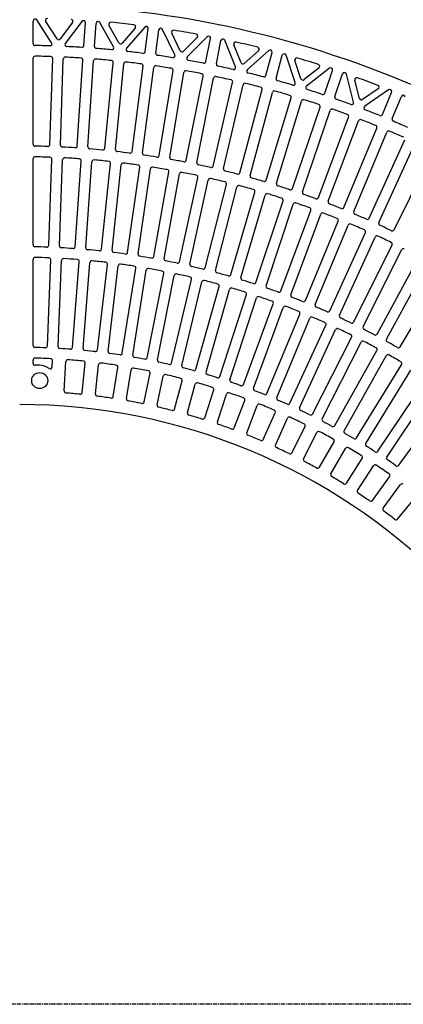
# Model space of a CAD drawing. Extents: x -5637 to 11550, y 300 to 8400.
# Drawn here: x 1896 to 2472, y 6183 to 7661 of the extents above; entities that cross this region are included whole.
import ezdxf

# ---------------------------------------------------------------- set-up
doc = ezdxf.new("R2010")
doc.units = 0
doc.header["$LTSCALE"] = 0.2
doc.linetypes.add('CENTER', pattern=[50.8, 31.75, -6.35, 6.35, -6.35])
doc.layers.add('LAY-10', color=7, linetype='CONTINUOUS')

msp = doc.modelspace()

# ---------------------------------------------------------------- linework, layer by layer
at = {"layer": 'LAY-10', "color": 7, "linetype": 'CONTINUOUS'}
for p, q in [((1916, 7624.82), (1916, 7658.58)), ((1943.95, 7625.93), (1921.51, 7660.22)), ((1952.03, 7631.84), (1935.06, 7657.77)), ((1975.38, 7656.19), (1956.94, 7631.68)), ((1989.24, 7657.96), (1964.47, 7625.06)), ((1992.39, 7621.78), (1994.63, 7655.96)), ((2008.34, 7620.58), (2010.6, 7654.96)), ((2036.75, 7619.84), (2016.2, 7656.24)), ((2044.8, 7625.92), (2029.97, 7652.2)), ((2069.21, 7648.12), (2049.69, 7625.44)), ((2083.63, 7649.55), (2056.27, 7617.77)), ((2084.33, 7612.65), (2088.88, 7647.2)), ((2100.18, 7610.43), (2104.75, 7645.16)), ((2128.84, 7607.82), (2110.43, 7646.07)), ((2136.98, 7613.95), (2124.19, 7640.54)), ((2162.37, 7634.07), (2141.83, 7613.15)), ((2177.28, 7634.99), (2147.47, 7604.62)), ((2175.47, 7597.65), (2182.36, 7632.3)), ((2191.15, 7594.44), (2198.07, 7629.22)), ((2219.84, 7589.93), (2203.79, 7629.76)), ((2228.19, 7595.97), (2217.35, 7622.87)), ((2254.5, 7614.09), (2232.97, 7594.85)), ((2269.77, 7614.33), (2237.71, 7585.68)), ((2265.44, 7576.86), (2274.67, 7611.32)), ((1916, 7473.8), (1916, 7602.81)), ((1941.28, 7473.21), (1945.51, 7602.14)), ((1957.27, 7472.5), (1961.49, 7601.45)), ((1982.51, 7471.1), (1990.95, 7599.82)), ((1998.47, 7469.88), (2006.9, 7598.62)), ((2023.64, 7467.67), (2036.28, 7596.05)), ((2280.88, 7572.66), (2290.14, 7607.22)), ((2309.4, 7566.26), (2295.89, 7607.38)), ((2318.02, 7572.07), (2309.07, 7599.29)), ((2039.55, 7465.95), (2052.19, 7594.34)), ((2064.62, 7462.94), (2081.46, 7590.83)), ((2080.47, 7460.71), (2097.31, 7588.62)), ((2105.43, 7456.89), (2126.44, 7584.17)), ((2121.2, 7454.17), (2142.21, 7581.46)), ((2345.23, 7588.25), (2322.72, 7570.64)), ((2360.72, 7587.67), (2326.61, 7560.99)), ((2353.87, 7550.36), (2365.41, 7584.34)), ((2146.01, 7449.55), (2171.18, 7576.07)), ((2161.69, 7446.33), (2186.85, 7572.86)), ((2186.34, 7440.92), (2215.63, 7566.55)), ((2369.01, 7545.19), (2380.57, 7579.24)), ((2397.16, 7536.93), (2386.32, 7579.02)), ((2406.1, 7542.34), (2398.99, 7569.91)), ((2201.9, 7437.2), (2231.19, 7562.84)), ((2226.36, 7431), (2259.74, 7555.61)), ((2241.79, 7426.8), (2275.18, 7551.41)), ((2434.2, 7556.63), (2410.69, 7540.61)), ((2449.72, 7555.11), (2413.83, 7530.64)), ((2440.42, 7518.26), (2454.19, 7551.48)), ((2266.04, 7419.82), (2303.48, 7543.26)), ((2281.33, 7415.12), (2318.78, 7538.57)), ((2455.2, 7512.13), (2468.97, 7545.36)), ((2305.33, 7407.37), (2346.8, 7529.53)), ((2320.47, 7402.19), (2361.94, 7524.35)), ((2344.21, 7393.68), (2389.66, 7514.41)), ((2359.18, 7388.02), (2404.62, 7508.76)), ((2382.64, 7378.75), (2432, 7497.93)), ((2397.42, 7372.62), (2446.79, 7491.81)), ((2420.56, 7362.6), (2473.8, 7480.11)), ((2435.14, 7356.01), (2488.38, 7473.52)), ((1916, 7322.77), (1916, 7451.79)), ((1939.65, 7322.17), (1944.25, 7451.09)), ((1955.63, 7321.39), (1960.23, 7450.32)), ((1979.22, 7319.96), (1988.43, 7448.63)), ((1995.17, 7318.63), (2004.37, 7447.32)), ((2457.95, 7345.25), (2515.01, 7460.95)), ((2018.69, 7316.38), (2032.48, 7444.64)), ((2034.58, 7314.5), (2048.37, 7442.78)), ((2058, 7311.43), (2076.35, 7439.11)), ((2073.81, 7309), (2092.17, 7436.7)), ((2097.1, 7305.12), (2120, 7432.07)), ((2112.82, 7302.15), (2135.73, 7429.11)), ((2135.94, 7297.45), (2163.37, 7423.51)), ((2151.56, 7293.95), (2178.98, 7420.01)), ((2174.5, 7288.45), (2206.4, 7413.44)), ((2189.98, 7284.4), (2221.88, 7409.41)), ((2212.71, 7278.11), (2249.05, 7401.88)), ((2228.04, 7273.54), (2264.39, 7397.32)), ((2250.53, 7266.45), (2291.27, 7388.85)), ((2265.7, 7261.36), (2306.44, 7383.76)), ((2287.93, 7253.49), (2333.01, 7374.36)), ((2302.91, 7247.88), (2347.99, 7368.75)), ((2324.85, 7239.24), (2374.21, 7358.42)), ((2339.63, 7233.11), (2389, 7352.3)), ((2361.25, 7223.71), (2414.84, 7341.06)), ((2375.82, 7217.08), (2429.41, 7334.43)), ((2397.1, 7206.93), (2454.84, 7322.29)), ((2411.42, 7199.81), (2469.17, 7315.16)), ((1916, 7171.73), (1916, 7300.76)), ((1937.68, 7171.13), (1942.74, 7300.03)), ((2432.34, 7188.91), (2494.17, 7302.14)), ((1953.66, 7170.26), (1958.72, 7299.18)), ((1975.28, 7168.82), (1985.4, 7297.42)), ((1991.21, 7167.35), (2001.34, 7295.97)), ((2012.75, 7165.08), (2027.91, 7293.19)), ((2028.62, 7163.01), (2043.78, 7291.14)), ((2050.04, 7159.92), (2070.22, 7287.34)), ((2065.82, 7157.26), (2086, 7284.69)), ((2446.41, 7181.3), (2508.24, 7294.53)), ((2087.1, 7153.35), (2112.26, 7279.87)), ((2102.76, 7150.1), (2127.93, 7276.64)), ((2123.86, 7145.38), (2153.98, 7270.82)), ((2466.94, 7169.69), (2532.77, 7280.64)), ((2139.4, 7141.54), (2169.51, 7266.99)), ((2160.29, 7136.01), (2195.31, 7260.17)), ((2175.67, 7131.59), (2210.69, 7255.76)), ((2196.34, 7125.27), (2236.2, 7247.96)), ((2211.54, 7120.28), (2251.4, 7242.97)), ((2231.94, 7113.17), (2276.59, 7234.2)), ((2246.94, 7107.61), (2291.6, 7228.64)), ((2267.06, 7099.72), (2316.43, 7218.91)), ((2281.84, 7093.6), (2331.21, 7212.79)), ((2301.64, 7084.95), (2355.65, 7202.11)), ((2316.18, 7078.28), (2370.19, 7195.43)), ((2335.63, 7068.87), (2394.2, 7183.82)), ((2349.92, 7061.66), (2408.48, 7176.6)), ((2369, 7051.51), (2432.04, 7164.08)), ((2383, 7043.77), (2446.03, 7156.32)), ((1916, 7145), (1916, 7149.73)), ((1926, 7142), (1919, 7142)), ((1944.85, 7139.45), (1945.33, 7148.73)), ((1962.99, 7103.5), (1965.29, 7147.45)), ((1989.91, 7101.2), (1994.51, 7144.96)), ((2009.78, 7098.9), (2014.38, 7142.67)), ((2036.53, 7095.22), (2043.42, 7138.68)), ((2401.68, 7032.9), (2469.09, 7142.9)), ((2056.26, 7091.92), (2063.14, 7135.39)), ((2082.77, 7086.88), (2091.92, 7129.92)), ((2102.31, 7082.59), (2111.46, 7125.64)), ((2415.38, 7024.63), (2482.78, 7134.62)), ((2128.51, 7076.21), (2139.9, 7118.71)), ((2147.81, 7070.94), (2159.2, 7113.44)), ((2433.64, 7013.04), (2505.32, 7120.32)), ((2447.02, 7004.27), (2518.69, 7111.53)), ((2173.64, 7063.22), (2187.24, 7105.07)), ((2192.65, 7056.98), (2206.24, 7098.84)), ((2464.83, 6991.99), (2540.66, 7096.36)), ((2218.05, 7047.96), (2233.82, 7089.04)), ((2236.71, 7040.77), (2252.48, 7081.85)), ((2261.62, 7030.46), (2279.51, 7070.66)), ((2279.9, 7022.34), (2297.79, 7062.54)), ((2304.24, 7010.76), (2324.22, 7049.97)), ((2322.09, 7001.73), (2342.06, 7040.94)), ((2345.81, 6988.92), (2367.82, 7027.03)), ((2363.18, 6979), (2385.18, 7017.11)), ((2386.23, 6964.99), (2410.2, 7001.9)), ((2403.07, 6954.21), (2427.04, 6991.11)), ((2425.38, 6939.03), (2451.25, 6974.63)), ((2441.67, 6927.41), (2467.53, 6963.01)), ((2463.18, 6911.09), (2490.88, 6945.3))]:
    msp.add_line(p, q, dxfattribs=at)
at = {"layer": 'LAY-10', "color": 2, "linetype": 'CENTER'}
msp.add_line((3492.95, 6183), (299.05, 6183), dxfattribs=at)
at = {"layer": 'LAY-10', "color": 7, "linetype": 'CONTINUOUS'}
msp.add_circle((1926, 7119), 12, dxfattribs=at)
for centre, radius, start, end in [((1896, 6183), 1500, 45, 90), ((1919, 7658.58), 3, 33.19578, 180), ((1937.58, 7659.41), 3, 88.387, 213.19578), ((1972.99, 7657.99), 3, 323.02863, 87.01213), ((1991.63, 7656.16), 3, 356.25, 143.02863), ((2013.59, 7654.76), 3, 29.44578, 176.25), ((2032.58, 7653.67), 3, 84.69421, 209.44578), ((1896, 6183), 1480, 83.3543, 84.69421), ((2066.93, 7650.08), 3, 319.27863, 83.3543), ((2085.91, 7647.6), 3, 352.5, 139.27863), ((2107.73, 7644.77), 3, 25.69578, 172.5), ((2126.89, 7641.84), 3, 81.00637, 205.69578), ((1896, 6183), 1480, 79.69459, 81.00637), ((1919, 7624.82), 3, 180, 269.08609), ((1941.44, 7624.28), 3, 268.1942, 33.19578), ((1954.54, 7633.49), 3, 213.19578, 323.02863), ((1966.87, 7623.26), 3, 143.02863, 267.18305), ((2047.41, 7627.4), 3, 209.44578, 319.27863), ((2160.23, 7636.17), 3, 315.52863, 79.69459), ((2179.42, 7632.89), 3, 348.75, 135.52863), ((2201.01, 7628.64), 3, 21.94578, 168.75), ((2220.13, 7624), 3, 77.3232, 201.94578), ((1896, 6183), 1480, 76.03263, 77.3232), ((1896, 6183), 1439, 88.1942, 89.08609), ((1896, 6183), 1439, 86.28657, 87.18305), ((1989.39, 7621.97), 3, 266.28657, 356.25), ((2011.34, 7620.38), 3, 176.25, 265.41241), ((1896, 6183), 1439, 84.50294, 85.41241), ((2034.14, 7618.37), 3, 264.50294, 29.44578), ((2058.55, 7615.81), 3, 139.27863, 263.52765), ((1896, 6183), 1439, 82.61459, 83.52765), ((2081.36, 7613.04), 3, 262.61459, 352.5), ((2103.15, 7610.04), 3, 172.5, 261.74043), ((2139.69, 7615.25), 3, 205.69578, 315.52863), ((2252.5, 7616.33), 3, 311.77863, 76.03263), ((2271.77, 7612.09), 3, 345, 131.77863), ((1919, 7602.81), 3, 89.07193, 180), ((1896, 6183), 1423, 88.12316, 89.07193), ((1942.51, 7602.24), 3, 358.125, 88.12316), ((1964.49, 7601.35), 3, 87.23544, 178.125), ((1896, 6183), 1423, 86.28714, 87.23544), ((1987.95, 7600.02), 3, 356.25, 86.28714), ((2009.9, 7598.42), 3, 85.39943, 176.25), ((1896, 6183), 1423, 84.45156, 85.39943), ((2033.3, 7596.35), 3, 354.375, 84.45156), ((2055.18, 7594.05), 3, 83.56385, 174.375), ((1896, 6183), 1423, 82.61637, 83.56385), ((1896, 6183), 1439, 80.81675, 81.74043), ((2126.13, 7606.52), 3, 260.81675, 25.69578), ((2149.61, 7602.52), 3, 135.52863, 259.87033), ((1896, 6183), 1439, 78.944, 79.87033), ((2172.53, 7598.24), 3, 258.944, 348.75), ((2230.97, 7597.09), 3, 201.94578, 311.77863), ((2293.04, 7606.44), 3, 18.19578, 165), ((2311.92, 7600.23), 3, 73.64441, 198.19578), ((1896, 6183), 1480, 72.36802, 73.64441), ((2078.49, 7591.23), 3, 352.5, 82.61637), ((2100.28, 7588.23), 3, 81.72867, 172.5), ((1896, 6183), 1423, 80.78153, 81.72867), ((2123.48, 7584.66), 3, 350.625, 80.78153), ((2145.17, 7580.97), 3, 79.89383, 170.625), ((1896, 6183), 1423, 78.947, 79.89383), ((2194.09, 7593.85), 3, 168.75, 258.06984), ((1896, 6183), 1439, 77.13536, 78.06984), ((2217.06, 7588.8), 3, 257.13536, 21.94578), ((2239.7, 7583.44), 3, 131.77863, 256.21069), ((1896, 6183), 1439, 75.27444, 76.21069), ((2343.39, 7590.61), 3, 308.02863, 72.36802), ((2362.57, 7585.3), 3, 341.25, 128.02863), ((2383.41, 7578.27), 3, 14.44578, 161.25), ((2168.24, 7576.66), 3, 348.75, 78.947), ((2189.8, 7572.27), 3, 78.0593, 168.75), ((1896, 6183), 1423, 77.11274, 78.0593), ((2212.71, 7567.23), 3, 346.875, 77.11274), ((2262.54, 7577.64), 3, 255.27444, 345), ((2283.78, 7571.88), 3, 165, 254.40029), ((1896, 6183), 1439, 73.45846, 74.40029), ((2306.55, 7565.32), 3, 253.45846, 18.19578), ((2320.87, 7573), 3, 198.19578, 308.02863), ((2401.9, 7570.66), 3, 69.96967, 194.44578), ((1896, 6183), 1480, 68.70039, 69.96967), ((2234.11, 7562.16), 3, 76.22504, 166.875), ((1896, 6183), 1423, 75.27869, 76.22504), ((2256.85, 7556.39), 3, 345, 75.27869), ((2278.08, 7550.63), 3, 74.391, 165), ((1896, 6183), 1423, 73.44483, 74.391), ((2328.46, 7558.63), 3, 128.02863, 252.54834), ((1896, 6183), 1439, 71.60558, 72.54834), ((2432.51, 7559.11), 3, 304.27863, 68.70039), ((2451.41, 7552.63), 3, 337.5, 124.27863), ((2300.61, 7544.14), 3, 343.125, 73.44483), ((2321.65, 7537.7), 3, 72.55713, 163.125), ((1896, 6183), 1423, 71.61109, 72.55713), ((2351.03, 7551.32), 3, 251.60558, 341.25), ((2371.85, 7544.22), 3, 161.25, 250.73144), ((1896, 6183), 1439, 69.78572, 70.73144), ((2394.26, 7536.18), 3, 249.78572, 14.44578), ((2409, 7543.09), 3, 194.44578, 304.27863), ((2471.74, 7544.21), 3, 10.72137, 157.5), ((2343.96, 7530.49), 3, 341.25, 71.61109), ((2364.78, 7523.39), 3, 70.7234, 161.25), ((1896, 6183), 1423, 69.77745, 70.7234), ((2415.52, 7528.16), 3, 124.27863, 248.8829), ((1896, 6183), 1439, 67.93707, 68.8829), ((2386.85, 7515.47), 3, 339.375, 69.77745), ((2407.43, 7507.7), 3, 68.88976, 159.375), ((1896, 6183), 1423, 67.94384, 68.88976), ((2437.65, 7519.41), 3, 247.93707, 337.5), ((2457.98, 7510.99), 3, 157.5, 247.06293), ((1896, 6183), 1439, 66.1171, 67.06293), ((2429.23, 7499.08), 3, 337.5, 67.94384), ((2449.56, 7490.66), 3, 67.05616, 157.5), ((1896, 6183), 1423, 66.11024, 67.05616), ((1919, 7473.8), 3, 180, 268.97918), ((1896, 6183), 1288, 88.12297, 88.97918), ((1938.29, 7473.31), 3, 268.12297, 358.125), ((1960.27, 7472.4), 3, 178.125, 267.14654), ((1896, 6183), 1288, 86.29085, 87.14654), ((1979.52, 7471.3), 3, 266.29085, 356.25), ((2001.46, 7469.69), 3, 176.25, 265.31443), ((1896, 6183), 1288, 84.45921, 85.31443), ((2020.65, 7467.97), 3, 264.45921, 354.375), ((2042.53, 7465.66), 3, 174.375, 263.48279), ((1896, 6183), 1288, 82.628, 83.48279), ((2061.65, 7463.33), 3, 262.628, 352.5), ((1919, 7451.79), 3, 88.96149, 180), ((1896, 6183), 1272, 87.95643, 88.96149), ((1941.25, 7451.19), 3, 357.95455, 87.95643), ((1963.23, 7450.22), 3, 86.96307, 177.95455), ((1896, 6183), 1272, 85.95864, 86.96307), ((1985.43, 7448.84), 3, 355.9091, 85.95864), ((2007.37, 7447.1), 3, 84.96529, 175.9091), ((1896, 6183), 1272, 83.96143, 84.96529), ((2029.5, 7444.96), 3, 353.86365, 83.96143), ((2083.44, 7460.32), 3, 172.5, 261.65159), ((1896, 6183), 1288, 80.79717, 81.65159), ((2102.47, 7457.38), 3, 260.79717, 350.625), ((2124.16, 7453.68), 3, 170.625, 259.82077), ((1896, 6183), 1288, 78.96669, 79.82077), ((2143.07, 7450.14), 3, 258.96669, 348.75), ((2051.35, 7442.45), 3, 82.96808, 173.86365), ((1896, 6183), 1272, 81.96472, 82.96808), ((2073.38, 7439.54), 3, 351.8182, 81.96472), ((2095.14, 7436.28), 3, 80.97138, 171.8182), ((1896, 6183), 1272, 79.96845, 80.97138), ((2117.05, 7432.6), 3, 349.77275, 79.96845), ((2164.63, 7445.74), 3, 168.75, 257.99029), ((1896, 6183), 1288, 77.13649, 77.99029), ((2183.41, 7441.6), 3, 257.13649, 346.875), ((2204.82, 7436.52), 3, 166.875, 256.16009), ((1896, 6183), 1288, 75.30654, 76.16009), ((2138.68, 7428.58), 3, 78.97512, 169.77275), ((1896, 6183), 1272, 77.97257, 78.97512), ((2160.43, 7424.14), 3, 347.7273, 77.97257), ((2181.91, 7419.37), 3, 76.97924, 167.7273), ((1896, 6183), 1272, 75.97701, 76.97924), ((2223.46, 7431.78), 3, 255.30654, 345), ((2244.69, 7426.02), 3, 165, 254.33014), ((1896, 6183), 1288, 73.47678, 74.33014), ((2263.17, 7420.69), 3, 253.47678, 343.125), ((2203.49, 7414.18), 3, 345.68185, 75.97701), ((2224.79, 7408.67), 3, 74.98369, 165.68185), ((1896, 6183), 1272, 73.98171, 74.98369), ((2246.17, 7402.73), 3, 343.6364, 73.98171), ((2284.2, 7414.25), 3, 163.125, 252.50039), ((1896, 6183), 1288, 71.64717, 72.50039), ((2302.49, 7408.33), 3, 251.64717, 341.25), ((2267.27, 7396.48), 3, 72.98839, 163.6364), ((1896, 6183), 1272, 71.9866, 72.98839), ((2288.42, 7389.8), 3, 341.59095, 71.9866), ((2323.32, 7401.23), 3, 161.25, 250.67078), ((1896, 6183), 1288, 69.81766, 70.67078), ((2341.41, 7394.73), 3, 249.81766, 339.375), ((2309.29, 7382.81), 3, 70.99328, 161.59095), ((1896, 6183), 1272, 69.99162, 70.99328), ((2330.2, 7375.41), 3, 339.5455, 69.99162), ((2361.99, 7386.97), 3, 159.375, 248.84127), ((1896, 6183), 1288, 67.9882, 68.84127), ((2379.86, 7379.89), 3, 247.9882, 337.5), ((2350.8, 7367.7), 3, 68.9983, 159.5455), ((1896, 6183), 1272, 67.99671, 68.9983), ((2371.44, 7359.57), 3, 337.50005, 67.99671), ((2400.19, 7371.48), 3, 157.5, 247.0118), ((1896, 6183), 1288, 66.15873, 67.0118), ((2417.83, 7363.84), 3, 246.15873, 335.625), ((2391.77, 7351.15), 3, 67.00329, 157.49995), ((1896, 6183), 1272, 66.0017, 67.00329), ((2412.11, 7342.3), 3, 335.4545, 66.0017), ((2437.87, 7354.77), 3, 155.625, 245.18234), ((1896, 6183), 1288, 64.32922, 65.18234), ((2455.26, 7346.58), 3, 244.32922, 333.75), ((2432.13, 7333.18), 3, 65.00838, 155.4545), ((1896, 6183), 1272, 64.00672, 65.00838), ((1919, 7322.77), 3, 180, 268.84395), ((1896, 6183), 1137, 87.95664, 88.84395), ((1936.65, 7322.28), 3, 267.95664, 357.95455), ((1958.63, 7321.28), 3, 177.95455, 266.85087), ((1896, 6183), 1137, 85.96425, 86.85087), ((1976.23, 7320.17), 3, 265.96425, 355.9091), ((1998.16, 7318.41), 3, 175.9091, 264.85848), ((1896, 6183), 1137, 83.97249, 84.85848), ((2015.71, 7316.7), 3, 263.97249, 353.86365), ((2037.56, 7314.18), 3, 173.86365, 262.86673), ((2452.16, 7323.63), 3, 333.40905, 64.00672), ((2471.85, 7313.82), 3, 63.0134, 153.40905), ((1919, 7300.76), 3, 88.8212, 180), ((1896, 6183), 1121, 87.75751, 88.8212), ((1939.75, 7300.14), 3, 357.75, 87.75751), ((1961.72, 7299.07), 3, 86.62998, 177.75), ((1896, 6183), 1121, 85.56714, 86.62998), ((1982.41, 7297.66), 3, 355.5, 85.56714), ((1896, 6183), 1137, 81.9813, 82.86673), ((2055.03, 7311.85), 3, 261.9813, 351.8182), ((2076.78, 7308.57), 3, 171.8182, 260.87555), ((1896, 6183), 1137, 79.9906, 80.87555), ((2094.14, 7305.65), 3, 259.9906, 349.77275), ((2115.77, 7301.62), 3, 169.77275, 258.88485), ((2004.33, 7295.74), 3, 84.43961, 175.5), ((1896, 6183), 1121, 83.37752, 84.43961), ((2024.94, 7293.54), 3, 353.25, 83.37752), ((2046.76, 7290.79), 3, 82.25, 173.25), ((1896, 6183), 1121, 81.18858, 82.25), ((2067.26, 7287.81), 3, 351, 81.18858), ((2088.96, 7284.22), 3, 80.06107, 171), ((1896, 6183), 1121, 79.00022, 80.06107), ((1896, 6183), 1137, 78.00033, 78.88485), ((2133.01, 7298.09), 3, 258.00033, 347.7273), ((2154.49, 7293.31), 3, 167.7273, 256.89459), ((1896, 6183), 1137, 76.01042, 76.89459), ((2171.59, 7289.19), 3, 256.01042, 345.68185), ((2109.32, 7280.46), 3, 348.75, 79.00022), ((2130.87, 7276.05), 3, 77.87272, 168.75), ((1896, 6183), 1121, 76.81234, 77.87272), ((2151.06, 7271.52), 3, 346.5, 76.81234), ((2192.89, 7283.66), 3, 165.68185, 254.90468), ((1896, 6183), 1137, 74.02079, 74.90468), ((2209.83, 7278.95), 3, 254.02079, 343.6364), ((2230.92, 7272.69), 3, 163.6364, 252.91506), ((1896, 6183), 1137, 72.03138, 72.91506), ((2172.43, 7266.29), 3, 75.68485, 166.5), ((1896, 6183), 1121, 74.62485, 75.68485), ((2192.42, 7260.99), 3, 344.25, 74.62485), ((2213.58, 7254.95), 3, 73.49736, 164.25), ((1896, 6183), 1121, 72.43765, 73.49736), ((2247.69, 7267.4), 3, 252.03138, 341.59095), ((2268.55, 7260.41), 3, 161.59095, 250.92565), ((1896, 6183), 1137, 70.04211, 70.92565), ((2233.35, 7248.89), 3, 342, 72.43765), ((2254.26, 7242.04), 3, 71.31016, 162), ((1896, 6183), 1121, 70.25065, 71.31016), ((2285.12, 7254.54), 3, 250.04211, 339.5455), ((2305.72, 7246.83), 3, 159.5455, 248.93638), ((1896, 6183), 1137, 68.05291, 68.93638), ((2273.78, 7235.24), 3, 339.75, 70.25065), ((2294.41, 7227.6), 3, 69.12316, 159.75), ((1896, 6183), 1121, 68.06374, 69.12316), ((2322.08, 7240.38), 3, 248.05291, 337.50005), ((2342.4, 7231.96), 3, 157.49995, 246.94709), ((1896, 6183), 1137, 66.06362, 66.94709), ((2313.66, 7220.06), 3, 337.5, 68.06374), ((2333.98, 7211.64), 3, 66.93626, 157.5), ((1896, 6183), 1121, 65.87684, 66.93626), ((2358.52, 7224.96), 3, 246.06362, 335.4545), ((2378.54, 7215.84), 3, 155.4545, 244.95789), ((1896, 6183), 1137, 64.07435, 64.95789), ((2352.93, 7203.36), 3, 335.25, 65.87684), ((2372.92, 7194.18), 3, 64.74935, 155.25), ((1896, 6183), 1121, 63.68984, 64.74935), ((2394.41, 7208.27), 3, 244.07435, 333.40905), ((2414.11, 7198.46), 3, 153.40905, 242.96862), ((2391.53, 7185.18), 3, 333, 63.68984), ((1896, 6183), 1137, 62.08494, 62.96862), ((2429.7, 7190.35), 3, 242.08494, 331.3636), ((2449.04, 7179.87), 3, 151.3636, 240.97921), ((1919, 7171.73), 3, 180, 268.66742), ((1896, 6183), 986, 87.75849, 88.66742), ((1934.68, 7171.24), 3, 267.75849, 357.75), ((1956.65, 7170.14), 3, 177.75, 266.48386), ((1896, 6183), 986, 85.57589, 86.48386), ((1972.29, 7169.05), 3, 265.57589, 355.5), ((1994.21, 7167.11), 3, 175.5, 264.30128), ((2411.16, 7175.24), 3, 62.56235, 153), ((1896, 6183), 1121, 61.50264, 62.56235), ((2429.42, 7165.54), 3, 330.75, 61.50264), ((1896, 6183), 1137, 60.09532, 60.97921), ((2464.36, 7171.22), 3, 240.09532, 329.31815), ((1919, 7149.73), 3, 88.6371, 180), ((1896, 6183), 970, 87.25343, 88.6371), ((1942.34, 7148.89), 3, 357, 87.25343), ((1896, 6183), 986, 83.39416, 84.30128), ((2009.77, 7165.43), 3, 263.39416, 353.25), ((2031.6, 7162.66), 3, 173.25, 262.11955), ((1896, 6183), 986, 81.21318, 82.11955), ((2047.08, 7160.39), 3, 261.21318, 351), ((2068.78, 7156.79), 3, 171, 259.93859), ((1896, 6183), 986, 79.03286, 79.93859), ((2084.15, 7153.94), 3, 259.03286, 348.75), ((2448.65, 7154.86), 3, 60.37515, 150.75), ((1896, 6183), 1121, 59.31515, 60.37515), ((1919, 7145), 3, 180, 270), ((1926, 7119), 23, 52.43633, 90), ((1941.85, 7139.61), 3, 232.43633, 357), ((1968.29, 7147.29), 3, 85.71279, 177), ((1896, 6183), 970, 84.33052, 85.71279), ((1991.53, 7145.27), 3, 354, 84.33052), ((2017.37, 7142.35), 3, 82.7899, 174), ((1896, 6183), 970, 81.40882, 82.7899), ((2040.45, 7139.15), 3, 351, 81.40882), ((2066.11, 7134.92), 3, 79.86822, 171), ((1896, 6183), 970, 78.48811, 79.86822), ((2105.7, 7149.51), 3, 168.75, 257.75828), ((1896, 6183), 986, 76.85308, 77.75828), ((2120.95, 7146.08), 3, 256.85308, 346.5), ((2142.31, 7140.84), 3, 166.5, 255.57851), ((1896, 6183), 986, 74.67374, 75.57851), ((2466.53, 7144.47), 3, 328.5, 59.31515), ((2088.99, 7130.55), 3, 348, 78.48811), ((2114.39, 7125.02), 3, 76.94752, 168), ((1896, 6183), 970, 75.56818, 76.94752), ((2137, 7119.49), 3, 345, 75.56818), ((2157.41, 7136.83), 3, 254.67374, 344.25), ((2178.56, 7130.78), 3, 164.25, 253.39918), ((1896, 6183), 986, 72.49474, 73.39918), ((2193.48, 7126.2), 3, 252.49474, 342), ((2162.09, 7112.67), 3, 74.0276, 165), ((1896, 6183), 970, 72.6488, 74.0276), ((2184.39, 7106), 3, 342, 72.6488), ((2214.39, 7119.35), 3, 162, 251.22018), ((1896, 6183), 986, 70.31595, 71.22018), ((2229.13, 7114.21), 3, 250.31595, 339.75), ((2249.76, 7106.57), 3, 159.75, 249.0414), ((1965.99, 7103.34), 3, 177, 265.65142), ((1896, 6183), 920, 84.34628, 85.65142), ((1986.93, 7101.51), 3, 264.34628, 354), ((2012.77, 7098.58), 3, 174, 262.73221), ((1896, 6183), 920, 81.42831, 82.73221), ((2033.57, 7095.69), 3, 261.42831, 351), ((2209.1, 7097.91), 3, 71.10822, 162), ((1896, 6183), 970, 69.72975, 71.10822), ((2231.02, 7090.11), 3, 339, 69.72975), ((1896, 6183), 986, 68.13728, 69.0414), ((2264.29, 7100.87), 3, 248.13728, 337.5), ((2284.61, 7092.45), 3, 157.5, 246.86272), ((1896, 6183), 900, 45, 90), ((2059.22, 7091.45), 3, 171, 259.81426), ((1896, 6183), 920, 78.51138, 79.81426), ((2079.84, 7087.51), 3, 258.51138, 348), ((2105.24, 7081.97), 3, 168, 256.89734), ((1896, 6183), 920, 75.59527, 76.89734), ((2255.28, 7080.78), 3, 68.18918, 159), ((1896, 6183), 970, 66.81082, 68.18918), ((1896, 6183), 986, 65.9586, 66.86272), ((2298.92, 7086.21), 3, 245.9586, 335.25), ((2318.91, 7077.02), 3, 155.25, 244.68405), ((2125.61, 7076.98), 3, 255.59527, 345), ((2150.7, 7070.16), 3, 165, 253.98124), ((1896, 6183), 920, 72.67973, 73.98124), ((2170.79, 7064.15), 3, 252.67973, 342), ((2276.77, 7071.88), 3, 336, 66.81082), ((2300.53, 7061.32), 3, 65.27025, 156), ((1896, 6183), 970, 63.89178, 65.27025), ((1896, 6183), 986, 63.77982, 64.68405), ((2332.96, 7070.23), 3, 243.77982, 333), ((2195.5, 7056.06), 3, 162, 251.06571), ((1896, 6183), 920, 69.76454, 71.06571), ((2321.55, 7051.33), 3, 333, 63.89178), ((2352.59, 7060.3), 3, 153, 242.50526), ((1896, 6183), 986, 61.60082, 62.50526), ((2366.38, 7052.98), 3, 241.60082, 330.75), ((2215.25, 7049.03), 3, 249.76454, 339), ((2239.51, 7039.7), 3, 159, 248.15052), ((1896, 6183), 920, 66.84948, 68.15052), ((2344.74, 7039.58), 3, 62.3512, 153), ((1896, 6183), 970, 60.9724, 62.3512), ((2385.61, 7042.3), 3, 150.75, 240.32626), ((1896, 6183), 986, 59.42149, 60.32626), ((2258.88, 7031.68), 3, 246.84948, 336), ((2282.64, 7021.12), 3, 156, 245.23546), ((2365.22, 7028.53), 3, 330, 60.9724), ((2399.12, 7034.46), 3, 239.42149, 328.5), ((2417.94, 7023.06), 3, 148.5, 238.14692), ((1896, 6183), 986, 57.24172, 58.14692), ((1896, 6183), 920, 63.93429, 65.23546), ((2301.57, 7012.12), 3, 243.93429, 333), ((2387.78, 7015.61), 3, 59.43182, 150), ((1896, 6183), 970, 58.05248, 59.43182), ((2407.68, 7003.53), 3, 327, 58.05248), ((2431.14, 7014.71), 3, 237.24172, 326.25), ((2449.51, 7002.6), 3, 146.25, 235.96714), ((2324.76, 7000.37), 3, 153, 242.32027), ((1896, 6183), 920, 61.01876, 62.32027), ((2429.56, 6989.48), 3, 56.51189, 147), ((1896, 6183), 970, 55.13178, 56.51189), ((1896, 6183), 986, 55.06141, 55.96714), ((2462.4, 6993.75), 3, 235.06141, 324), ((2343.21, 6990.42), 3, 241.01876, 330), ((2365.78, 6977.5), 3, 150, 239.40473), ((1896, 6183), 920, 58.10266, 59.40473), ((2448.83, 6976.39), 3, 324, 55.13178), ((2383.71, 6966.62), 3, 238.10266, 327), ((2469.96, 6961.24), 3, 53.59118, 144), ((2405.59, 6952.58), 3, 147, 236.48862), ((1896, 6183), 920, 55.18574, 56.48862), ((2422.96, 6940.79), 3, 235.18574, 324), ((2444.09, 6925.65), 3, 144, 233.57169), ((1896, 6183), 920, 52.26779, 53.57169), ((2460.85, 6912.98), 3, 232.26779, 321)]:
    msp.add_arc(centre, radius, start, end, dxfattribs=at)

doc.saveas('drawing.dxf')
